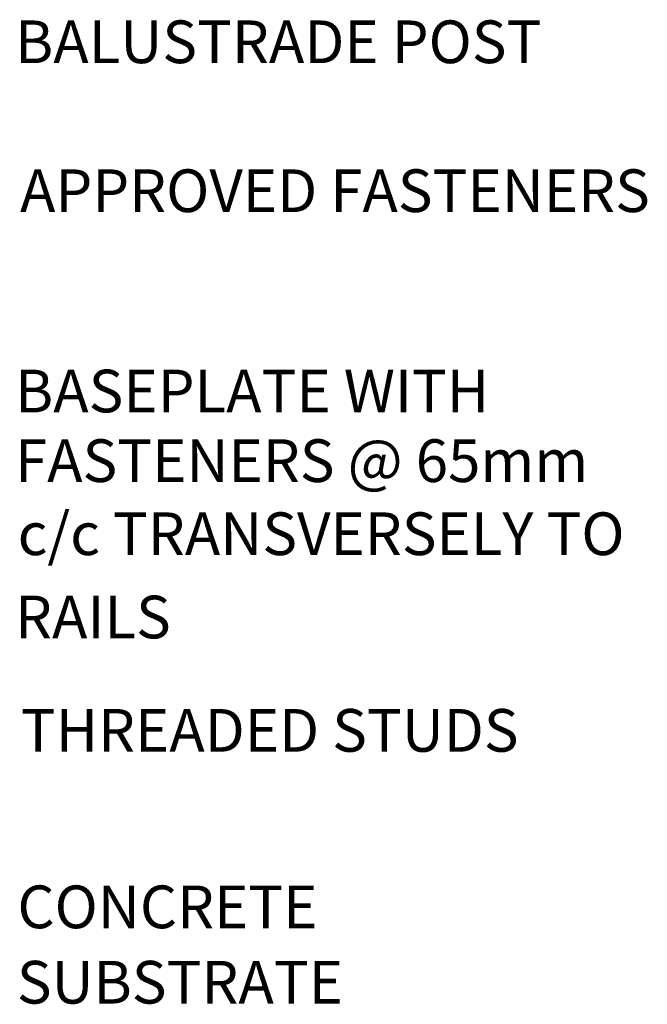
# Model space of a CAD drawing. Units: millimetres. Extents: x 56 to 509, y 16 to 527.
# Drawn here: x 386 to 509, y 294 to 488 of the extents above; entities that cross this region are included whole.
import ezdxf

# ---------------------------------------------------------------- set-up
doc = ezdxf.new("R2010")
doc.units = ezdxf.units.MM
doc.header["$MEASUREMENT"] = 0
doc.layers.add('Layer 1', color=7, linetype='Continuous')

# ---------------------------------------------------------------- blocks, each defined once
blk = doc.blocks.new('block 99')
at = {"layer": 'Layer 1', "color": 7, "true_color": 0xffffff, "insert": (384.95, 479.37), "char_height": 8.3961, "attachment_point": 7}
blk.add_mtext('\\fVerdana|b0|i0|c0|p34;\\W1;BALUSTRADE POST', dxfattribs=at)
blk = doc.blocks.new('block 100')
at = {"layer": 'Layer 1', "color": 7, "true_color": 0xffffff, "insert": (385.93, 450.08), "char_height": 8.3961, "attachment_point": 7}
blk.add_mtext('\\fVerdana|b0|i0|c0|p34;\\W1;APPROVED FASTENERS', dxfattribs=at)
blk = doc.blocks.new('block 101')
at = {"layer": 'Layer 1', "color": 7, "true_color": 0xffffff, "insert": (384.94, 410.69), "char_height": 8.3961, "attachment_point": 7}
blk.add_mtext('\\fVerdana|b0|i0|c0|p34;\\W1;BASEPLATE WITH', dxfattribs=at)
blk = doc.blocks.new('block 102')
at = {"layer": 'Layer 1', "color": 7, "true_color": 0xffffff, "insert": (384.94, 396.99), "char_height": 8.3961, "attachment_point": 7}
blk.add_mtext('\\fVerdana|b0|i0|c0|p34;\\W1;FASTENERS @ 65mm ', dxfattribs=at)
blk = doc.blocks.new('block 103')
at = {"layer": 'Layer 1', "color": 7, "true_color": 0xffffff, "insert": (385.47, 382.62), "char_height": 8.3961, "attachment_point": 7}
blk.add_mtext('\\fVerdana|b0|i0|c0|p34;\\W1;c/c TRANSVERSELY TO ', dxfattribs=at)
blk = doc.blocks.new('block 104')
at = {"layer": 'Layer 1', "color": 7, "true_color": 0xffffff, "insert": (384.94, 366.24), "char_height": 8.3961, "attachment_point": 7}
blk.add_mtext('\\fVerdana|b0|i0|c0|p34;\\W1;RAILS', dxfattribs=at)
blk = doc.blocks.new('block 105')
at = {"layer": 'Layer 1', "color": 7, "true_color": 0xffffff, "insert": (385.42, 309.24), "char_height": 8.3961, "attachment_point": 7}
blk.add_mtext('\\fVerdana|b0|i0|c0|p34;\\W1;CONCRETE', dxfattribs=at)
blk = doc.blocks.new('block 106')
at = {"layer": 'Layer 1', "color": 7, "true_color": 0xffffff, "insert": (385.31, 294.42), "char_height": 8.3961, "attachment_point": 7}
blk.add_mtext('\\fVerdana|b0|i0|c0|p34;\\W1;SUBSTRATE', dxfattribs=at)
blk = doc.blocks.new('block 111')
at = {"layer": 'Layer 1', "color": 7, "true_color": 0xffffff, "insert": (386.07, 343.95), "char_height": 8.3961, "attachment_point": 7}
blk.add_mtext('\\fVerdana|b0|i0|c0|p34;\\W1;THREADED STUDS', dxfattribs=at)
blk = doc.blocks.new('block 4')
at = {"layer": 'Layer 1'}
for name in ['block 99', 'block 100', 'block 101', 'block 102', 'block 103', 'block 104', 'block 111', 'block 105', 'block 106']:
    blk.add_blockref(name, (0, 0), dxfattribs=at)

msp = doc.modelspace()

# ---------------------------------------------------------------- block references
at = {"layer": 'Layer 1'}
msp.add_blockref('block 4', (0, 0), dxfattribs=at)

doc.saveas('drawing.dxf')
